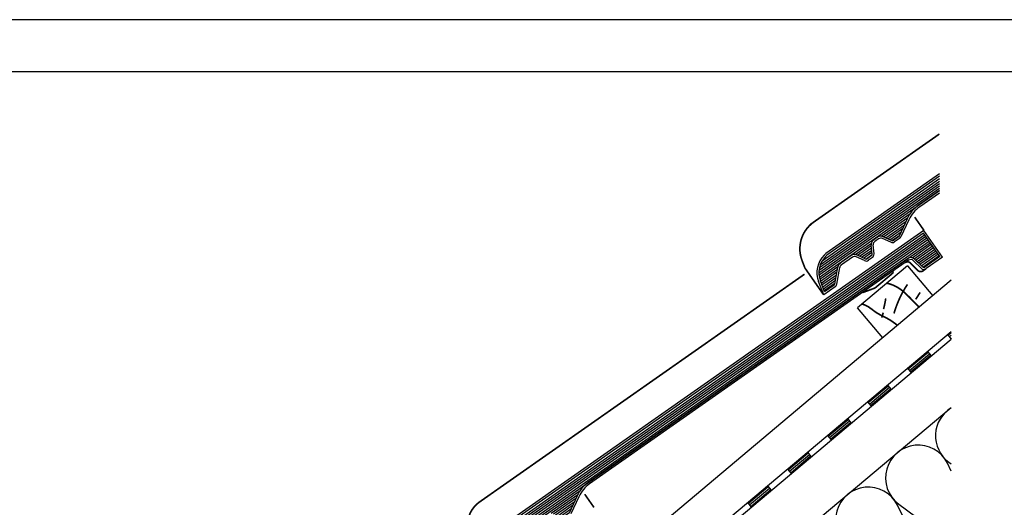
# Model space of a CAD drawing. Extents: x -430 to 1946, y -769 to 911.
# Drawn here: x 647 to 1401, y 538 to 911 of the extents above; entities that cross this region are included whole.
import ezdxf

# ---------------------------------------------------------------- set-up
doc = ezdxf.new("R2010")
doc.units = 0
doc.header["$MEASUREMENT"] = 0
doc.linetypes.add('CADRA_SOLID', pattern=[0])
for name, color, linetype in [('1', 4, 'CADRA_SOLID'), ('2', 104, 'CADRA_SOLID'), ('4', 7, 'CADRA_SOLID')]:
    doc.layers.add(name, color=color, linetype=linetype)
doc.layers.add('Netisk', color=31, linetype='CADRA_SOLID', plot=False)
doc.layers.add('Ramecky', color=6, linetype='CONTINUOUS', lineweight=25)

# ---------------------------------------------------------------- blocks, each defined once
blk = doc.blocks.new('RamecekA4')
at = {"layer": 'Ramecky'}
for points in [[(1008.299, 1506.615), (1218.299, 1506.615), (1218.299, 1803.615), (1008.299, 1803.615)], [(1013.299, 1511.615), (1213.299, 1511.615), (1213.299, 1798.615), (1013.299, 1798.615)]]:
    blk.add_lwpolyline(points, close=True, dxfattribs=at)
blk = doc.blocks.new('*X7')
at = {"layer": '2'}
for p, q in [((223.530594, 132.217897), (299.937358, 160.027712)), ((222.49661, 130.24529), (300.450395, 158.618142)), ((222.570389, 130.591384), (300.347783, 158.900076)), ((222.689188, 130.953884), (300.24517, 159.18196)), ((222.865238, 131.337233), (300.142583, 159.463894)), ((223.118436, 131.748659), (300.03997, 159.745779)), ((297.17747, 157.107644), (300.552983, 158.336257)), ((297.447758, 156.886794), (300.655595, 158.054324)), ((297.612089, 156.627322), (300.758208, 157.772439)), ((297.764409, 156.363503), (300.86082, 157.490505)), ((297.916728, 156.099685), (300.963408, 157.208621)), ((298.069023, 155.835915), (301.06602, 156.926687)), ((298.221342, 155.572097), (301.168632, 156.644802)), ((298.377666, 155.309744), (301.271245, 156.362869)), ((222.459915, 129.912673), (238.838895, 135.874148)), ((233.636087, 133.661208), (238.291068, 135.355495)), ((233.967337, 133.462526), (237.894852, 134.892019)), ((234.232718, 133.23987), (237.509183, 134.432399)), ((229.031595, 131.985329), (231.918607, 133.03611)), ((234.498075, 133.017214), (237.123514, 133.97278)), ((234.763431, 132.794558), (236.737845, 133.513161)), ((235.035795, 132.57444), (236.352176, 133.053542)), ((229.362845, 131.786647), (231.792557, 132.670974)), ((229.628226, 131.563991), (231.732401, 132.32986)), ((229.893583, 131.341286), (231.672245, 131.988698)), ((230.158939, 131.11863), (231.612088, 131.647536)), ((230.431302, 130.898513), (231.54495, 131.303835)), ((222.455106, 129.591677), (226.028104, 130.892165)), ((222.478617, 129.280983), (225.841898, 130.505104)), ((222.528153, 128.979763), (225.662601, 130.120632)), ((222.602298, 128.687478), (225.483304, 129.73611)), ((222.695658, 128.402224), (225.304007, 129.351589)), ((222.79827, 128.120339), (225.124686, 128.967067)), ((222.900882, 127.838405), (224.945389, 128.582546))]:
    blk.add_line(p, q, dxfattribs=at)

msp = doc.modelspace()

# ---------------------------------------------------------------- linework, layer by layer
at = {"layer": '1'}
for p, q in [((1112.55, 464.09), (1360.58, 672.21)), ((778.39, 177.82), (1360.58, 666.33)), ((1357.69, 669.78), (1360.58, 666.33)), ((1342.37, 656.93), (1345.26, 653.48)), ((1327.05, 644.07), (1329.94, 640.62)), ((1311.72, 631.21), (1314.62, 627.77)), ((790.01, 135.35), (1360.58, 614.12)), ((1296.4, 618.36), (1299.3, 614.91)), ((1281.08, 605.5), (1283.98, 602.05)), ((1265.76, 592.65), (1268.65, 589.2)), ((1250.44, 579.79), (1253.33, 576.34)), ((1235.12, 566.93), (1238.01, 563.49)), ((1360.58, 565.36), (1357.59, 571.35)), ((1358.65, 572.24), (1360.58, 570.81)), ((1219.8, 554.08), (1222.69, 550.63)), ((1204.48, 541.22), (1207.37, 537.78)), ((1360.58, 456.37), (1319.29, 539.21)), ((1320.35, 540.1), (1360.58, 510.34))]:
    msp.add_line(p, q, dxfattribs=at)
at = {"layer": '1', "const_width": 1.27}
for points in [[(1351.47, 823.34), (1255.24, 755.96)], [(1253.45, 754.71), (1251.91, 753.16)], [(1339.64, 749.6), (1332.53, 759.75)], [(1248.48, 720.71), (1246.24, 726.53)], [(1334.99, 718.85), (1329.22, 724.63)], [(1262.82, 700.23), (1248.48, 720.71)], [(1316.02, 717.07), (1302.18, 705.46)], [(1316.02, 717.07), (1315.91, 718.34)], [(1341.33, 720.27), (1338.83, 718.52)], [(1248.09, 716.01), (999.27, 541.79)], [(1311.18, 709.15), (1312.6, 708.8), (1314, 708.38), (1315.37, 707.9), (1316.71, 707.34), (1318.02, 706.72), (1319.22, 706.06), (1320.38, 705.34), (1321.5, 704.57), (1322.6, 703.76), (1323.67, 702.9), (1324.72, 702.01), (1325.74, 701.09), (1326.74, 700.14), (1328.31, 698.6), (1329.86, 697.04), (1331.39, 695.46), (1332.92, 693.9), (1334.47, 692.36), (1336.05, 690.86)], [(1292.45, 701.91), (1302.18, 705.46)], [(1327, 708.19), (1326.24, 707.04), (1325.5, 705.87), (1324.78, 704.69), (1324.09, 703.5), (1323.41, 702.29), (1322.75, 701.07), (1322.12, 699.84), (1321.51, 698.6), (1320.8, 697.08), (1320.12, 695.54), (1319.47, 693.99), (1318.85, 692.42), (1318.27, 690.85), (1317.72, 689.26), (1317.21, 687.66), (1316.73, 686.05)], [(1336.73, 702.11), (1336.31, 701.45), (1335.89, 700.78), (1335.47, 700.12), (1335.04, 699.45), (1334.62, 698.79), (1334.2, 698.12), (1333.78, 697.46), (1333.36, 696.79)], [(1310.37, 697.45), (1310.29, 696.92), (1310.2, 696.4), (1310.11, 695.87), (1310.02, 695.35), (1309.92, 694.82), (1309.82, 694.3), (1309.72, 693.77), (1309.62, 693.25), (1309.51, 692.75), (1309.4, 692.25), (1309.29, 691.75), (1309.18, 691.25), (1309.06, 690.76), (1308.94, 690.26), (1308.81, 689.76), (1308.69, 689.27)], [(1292.21, 693.23), (1293.75, 692.69), (1295.24, 692.05), (1296.66, 691.29), (1297.47, 690.79), (1298.25, 690.25), (1299.03, 689.7), (1299.79, 689.13), (1300.55, 688.55), (1301.31, 687.98), (1302.08, 687.41), (1302.86, 686.87), (1304.13, 686.07), (1305.43, 685.32), (1306.75, 684.62), (1308.09, 683.93), (1309.44, 683.26), (1310.78, 682.57), (1312.1, 681.86), (1313.39, 681.11), (1314.17, 680.62), (1314.94, 680.12), (1315.69, 679.6), (1316.44, 679.06), (1317.19, 678.53), (1317.93, 677.98), (1318.67, 677.44), (1319.42, 676.9)], [(1308.45, 686.58), (1308.31, 686.1), (1308.17, 685.63), (1308.04, 685.16), (1307.9, 684.69), (1307.76, 684.22), (1307.62, 683.74), (1307.48, 683.27), (1307.34, 682.8)], [(1086.84, 537.48), (1079.73, 547.63)]]:
    msp.add_lwpolyline(points, dxfattribs=at)
for points in [[(1255.24, 755.96, 0.344328), (1246.24, 726.53)], [(1329.22, 724.63, 0.36397), (1325.38, 724.96)], [(1334.99, 718.85, 0.36397), (1338.83, 718.52)], [(999.27, 541.79, 0.414214), (993.87, 511.15)]]:
    msp.add_lwpolyline(points, format="xyb", dxfattribs=at)
at = {"layer": '1'}
for centre, start in [((1373.52, 592.34), 121.16961), ((1335.22, 560.2), 26.49334), ((1296.91, 528.06), 26.49334)]:
    msp.add_arc(centre, 25, start, 233.50668, dxfattribs=at)
at = {"layer": '2'}
for p, q in [((1351.47, 792.82), (1264.38, 731.84)), ((1259.6, 721.17), (1351.47, 785.5)), ((1260.31, 723.5), (1351.47, 787.33)), ((1261.68, 726.29), (1351.47, 789.16)), ((1351.47, 790.99), (1265.35, 730.69)), ((1259.14, 717.19), (1351.47, 781.83)), ((1259.25, 719.09), (1351.47, 783.67)), ((1259.25, 715.43), (1351.47, 780)), ((1351.47, 780), (1335.52, 768.84)), ((1351.47, 778.17), (1336.38, 767.61)), ((1259.5, 713.77), (1329.19, 762.57)), ((1306.92, 745.15), (1327.21, 759.36)), ((1308.78, 744.62), (1325.9, 756.61)), ((1326.7, 758.33), (1320.58, 745.19)), ((1328.06, 757.69), (1321.94, 744.55)), ((1339.64, 749.6), (1011.16, 519.59)), ((1339.27, 747.51), (1012.02, 518.37)), ((1310.35, 743.89), (1324.63, 753.89)), ((1311.92, 743.16), (1323.36, 751.17)), ((1313.49, 742.42), (1322.1, 748.45)), ((1351.89, 729.49), (1339.27, 747.51)), ((1353.97, 729.12), (1339.64, 749.6)), ((1286.86, 731.1), (1299.44, 739.91)), ((1304.04, 744.35), (1301.18, 742.35)), ((1304.9, 743.12), (1302.04, 741.12)), ((1314.16, 740.45), (1307.89, 743.38)), ((1314.8, 741.81), (1308.52, 744.74)), ((1315.09, 741.71), (1320.83, 745.73)), ((1320.08, 744.59), (1316.29, 741.94)), ((1320.94, 743.36), (1317.15, 740.72)), ((1264.38, 731.84), (1263.21, 730.67)), ((1288.71, 730.57), (1299.3, 737.98)), ((1290.28, 729.83), (1299.45, 736.26)), ((1291.85, 729.1), (1299.6, 734.53)), ((1293.42, 728.37), (1299.76, 732.81)), ((1299.88, 731.37), (1299.28, 738.27)), ((1301.38, 731.5), (1300.77, 738.4)), ((1326.97, 727.91), (1082.63, 556.83)), ((1327.83, 726.69), (1083.49, 555.6)), ((1265.35, 730.69), (1264.27, 729.61)), ((1283.97, 730.3), (1275.51, 724.37)), ((1284.83, 729.07), (1276.37, 723.14)), ((1294.1, 726.4), (1287.82, 729.33)), ((1294.73, 727.76), (1288.45, 730.69)), ((1295.02, 727.66), (1299.88, 731.06)), ((1299.25, 730.01), (1296.22, 727.89)), ((1300.11, 728.78), (1297.08, 726.66)), ((1337.45, 720.58), (1331.68, 726.35)), ((1338.51, 721.64), (1332.74, 727.41)), ((1351.89, 729.49), (1340.43, 721.47)), ((1353.97, 729.12), (1341.33, 720.27)), ((1259.88, 712.21), (1273.76, 721.93)), ((1260.39, 710.74), (1273.37, 719.82)), ((1260.94, 709.29), (1273, 717.73)), ((1271.39, 708.59), (1273.66, 721.47)), ((1272.86, 708.33), (1275.13, 721.21)), ((1327.1, 722.51), (1288.79, 690.37)), ((1327.1, 722.51), (1346.38, 699.53)), ((1360.58, 711.37), (532.74, 16.73)), ((1262.82, 700.23), (1258.9, 710.42)), ((1263.53, 702.56), (1260.3, 710.96)), ((1261.5, 707.85), (1272.63, 715.64)), ((1262.05, 706.41), (1272.26, 713.55)), ((1262.61, 704.96), (1271.89, 711.46)), ((1263.16, 703.52), (1271.52, 709.38)), ((1271.63, 706.4), (1262.82, 700.23)), ((1270.77, 707.63), (1263.53, 702.56)), ((1308.08, 667.39), (1288.79, 690.37)), ((1358.17, 669.21), (1360.58, 671.23)), ((1359.13, 668.06), (1360.58, 669.27)), ((1360.1, 666.91), (1360.58, 667.31)), ((1327.53, 643.49), (1342.85, 656.35)), ((1328.49, 642.35), (1343.81, 655.2)), ((1329.46, 641.2), (1344.78, 654.05)), ((1296.89, 617.78), (1312.21, 630.64)), ((1297.85, 616.63), (1313.17, 629.49)), ((1298.81, 615.49), (1314.13, 628.34)), ((1266.24, 592.07), (1281.56, 604.93)), ((1267.21, 590.92), (1282.53, 603.78)), ((1268.17, 589.77), (1283.49, 602.63)), ((1235.6, 566.36), (1250.92, 579.22)), ((1236.57, 565.21), (1251.89, 578.07)), ((1237.53, 564.06), (1252.85, 576.92)), ((1204.96, 540.65), (1220.28, 553.5)), ((1205.92, 539.5), (1221.25, 552.36)), ((1206.89, 538.35), (1222.21, 551.21)), ((1073.82, 546.32), (1067.69, 533.18)), ((1075.18, 545.68), (1069.05, 532.54))]:
    msp.add_line(p, q, dxfattribs=at)
for centre, radius, start, end in [((1350.72, 747.13), 26.5, 125, 155), ((1350.72, 747.13), 25, 125, 155), ((1303.76, 738.66), 4.5, 125, 184.99999), ((1303.76, 738.66), 3, 125, 184.99999), ((1306.62, 740.66), 4.5, 65, 125), ((1306.62, 740.66), 3, 65, 125), ((1315.43, 743.17), 3, 245.00001, 305), ((1315.43, 743.17), 1.5, 245.00001, 305), ((1319.22, 745.82), 1.5, 305, 334.99999), ((1319.22, 745.82), 3, 305, 334.99999), ((1276.64, 717.23), 19, 135, 201), ((1276.64, 717.23), 17.5, 135, 201.00005), ((1278.09, 720.69), 4.5, 125, 170.00005), ((1286.55, 726.61), 4.5, 65, 125), ((1286.55, 726.61), 3, 65, 125), ((1295.36, 729.12), 3, 245.00001, 305), ((1295.36, 729.12), 1.5, 245.00001, 305), ((1298.39, 731.24), 1.5, 305, 5.00001), ((1298.39, 731.24), 3, 305, 5.00001), ((1329.55, 724.23), 4.5, 45.00001, 125), ((1329.55, 724.23), 3, 45.00001, 125), ((1278.09, 720.69), 3, 125, 170.00005), ((1339.57, 722.7), 3, 224.99999, 305), ((1339.57, 722.7), 1.5, 224.99999, 305), ((1269.91, 708.86), 1.5, 305, 350.00004), ((1269.91, 708.86), 3, 305, 350.00004), ((1097.83, 535.12), 26.5, 125, 155), ((1097.83, 535.12), 25, 125, 155)]:
    msp.add_arc(centre, radius, start, end, dxfattribs=at)

# ---------------------------------------------------------------- block references
at = {"layer": '4', "xscale": 5, "yscale": 5, "zscale": 5, "rotation": 15}
msp.add_blockref('*X7', (98.63, -414.74), dxfattribs=at)
at = {"layer": 'Netisk', "xscale": 8, "yscale": 8, "zscale": 8, "rotation": 270}
msp.add_blockref('RamecekA4', (-12482.55, 8977.21), dxfattribs=at)

doc.saveas('drawing.dxf')
